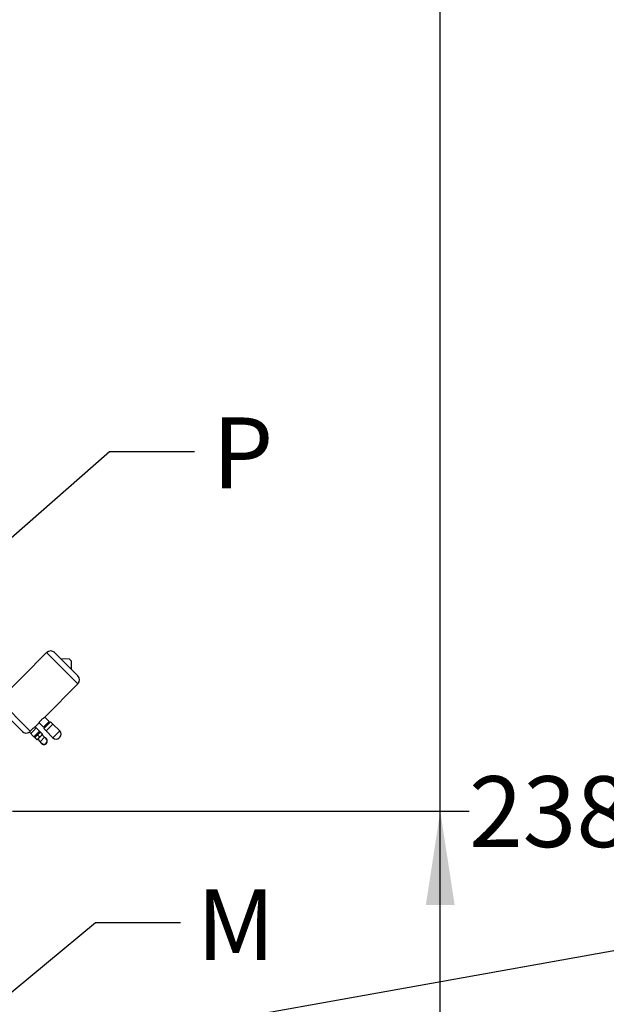
# Model space of a CAD drawing. Units: millimetres. Extents: x 0 to 21000, y 0 to 14850.
# Drawn here: x 12960 to 13995, y 5568 to 7305 of the extents above; entities that cross this region are included whole.
import ezdxf

# ---------------------------------------------------------------- set-up
doc = ezdxf.new("R2010")
doc.units = ezdxf.units.MM
doc.header["$LTSCALE"] = 50
doc.layers.add('SLD-0', color=7, linetype='Continuous')
doc.styles.add('SLDTEXTSTYLE0', font='TXT', dxfattribs={"width": 0.75})
doc.dimstyles.new('SLDDIMSTYLE1', dxfattribs={"dimtxt": 125, "dimasz": 165.1, "dimexe": 0, "dimexo": 0.0625, "dimgap": 31.25, "dimtad": 0, "dimtih": 1, "dimtoh": 1, "dimdec": 0, "dimrnd": 1e-09, "dimzin": 12, "dimdsep": 46, "dimtxsty": 'SLDTEXTSTYLE0', "dimsah": 1, "dimcen": 0.09, "dimadec": 0, "dimazin": 3, "dimtfac": 1, "dimtdec": 1, "dimtofl": 0, "dimtmove": 0, "dimatfit": 3, "dimfxl": 0, "dimfrac": 2, "dimtolj": 1, "dimtzin": 12, "dimarcsym": 0})
doc.dimstyles.new('SLDDIMSTYLE4', dxfattribs={"dimtxt": 0.18, "dimasz": 165.1, "dimexe": 0, "dimexo": 0.0625, "dimgap": 0, "dimtad": 0, "dimtih": 1, "dimtoh": 1, "dimdec": 0, "dimrnd": 1e-09, "dimzin": 0, "dimdsep": 46, "dimtxsty": 'Standard', "dimsah": 1, "dimcen": 0.09, "dimadec": 0, "dimazin": 0, "dimtfac": 165.1, "dimtdec": 0, "dimtofl": 0, "dimtmove": 0, "dimatfit": 3, "dimfxl": 0, "dimfrac": 2, "dimtolj": 1, "dimtzin": 0, "dimarcsym": 0})

# ---------------------------------------------------------------- blocks, each defined once
blk = doc.blocks.new('_D_19')
at = {"layer": 'SLD-0'}
for p, q in [((12947.5, 5908.4), (13753.1, 5908.4)), ((13702.3, 5475.5), (13702.3, 5908.4))]:
    blk.add_line(p, q, dxfattribs=at)
blk.add_solid([(13702.3, 5908.4), (13676.9, 5743.3), (13727.7, 5743.3)], dxfattribs=at)
at = {"layer": 'SLD-0', "char_height": 125, "attachment_point": 1, "style": 'SLDTEXTSTYLE0'}
for s, insert in [('2382', (13753.1, 5970.3)), ('-B,C', (14122.5, 5970.3))]:
    blk.add_mtext(s, dxfattribs=dict(at, insert=insert))
blk = doc.blocks.new('_D_20')
at = {"layer": 'SLD-0'}
for p, q in [((12656.5, 8311.9), (13753.1, 8311.9)), ((13702.3, 5908.4), (13702.3, 8311.9))]:
    blk.add_line(p, q, dxfattribs=at)
blk.add_solid([(13702.3, 8311.9), (13676.9, 8146.8), (13727.7, 8146.8)], dxfattribs=at)
at = {"layer": 'SLD-0', "insert": (13753.1, 8373.8), "char_height": 125, "attachment_point": 1, "style": 'SLDTEXTSTYLE0'}
blk.add_mtext('4785', dxfattribs=at)

msp = doc.modelspace()

# ---------------------------------------------------------------- linework, layer by layer
at = {"color": 7, "linetype": 'Continuous', "lineweight": 25}
for p, q in [((13007.8, 6188.4), (12924, 6104.5)), ((13021.9, 6188.4), (13063, 6147.3)), ((13048, 6176.9), (13033, 6177.3)), ((13048, 6176.9), (13051.5, 6173.4)), ((13051.9, 6158.4), (13051.5, 6173.4)), ((13004.3, 6074.5), (13063, 6133.2)), ((12924, 6090.4), (12965, 6049.4)), ((12987.3, 6057.6), (12994.5, 6064.7)), ((12994.5, 6064.7), (13002.2, 6056.9)), ((13002.2, 6056.9), (13012.1, 6066.8)), ((13014.6, 6066.5), (13002.6, 6054.5)), ((13012.1, 6066.8), (13004.4, 6074.6)), ((13018.9, 6062.2), (13006.8, 6050.2)), ((13013.1, 6065), (13011.7, 6066.4)), ((13012.8, 6056.2), (13018.9, 6062.2)), ((13018.9, 6062.2), (13014.6, 6066.5)), ((13030.9, 6050.2), (13018.9, 6062.2)), ((12977.3, 6047.9), (12985.3, 6040)), ((12979.7, 6045.7), (12984.6, 6050.6)), ((12984.6, 6050.6), (12989.4, 6055.4)), ((12985.3, 6040), (12995.2, 6049.9)), ((12995.2, 6049.9), (12987.4, 6057.7)), ((12989.2, 6041), (12994.1, 6045.9)), ((12994.1, 6045.9), (12996.5, 6048.4)), ((12996.5, 6048.3), (12995.1, 6049.8)), ((12997.3, 6047.6), (13000, 6044.9)), ((12998.3, 6041.7), (13000.8, 6044.2)), ((13002.6, 6054.5), (13006.8, 6050.2)), ((13002.7, 6057.4), (13004.1, 6056)), ((13006.8, 6050.2), (13012.8, 6056.2)), ((13006.8, 6050.2), (13018.9, 6038.2)), ((12985.4, 6040.1), (12986.8, 6038.7)), ((12986.7, 6038.6), (12989.2, 6041)), ((12987.5, 6037.8), (12990.2, 6035.1)), ((12993.4, 6036.8), (12991, 6034.4)), ((12992, 6035.4), (12996.2, 6031.1)), ((12992.4, 6042.7), (12995.1, 6040)), ((12998.3, 6041.7), (12993.4, 6036.8)), ((12996.2, 6031.1), (12999.1, 6028.3)), ((13004, 6038.9), (12999.8, 6043.1)), ((13006.8, 6036.1), (13004, 6038.9)), ((13030.2, 6038.2), (13030.5, 6038.5)), ((13030.5, 6038.5), (13030.9, 6038.9))]:
    msp.add_line(p, q, dxfattribs=at)
at = {"color": 8, "linetype": 'Continuous', "lineweight": 18}
for p, q in [((13007.8, 6188.4), (13063, 6133.2)), ((12924, 6104.5), (12978.9, 6049.6)), ((13018.9, 6038.2), (13024.9, 6044.2)), ((13024.9, 6044.2), (13030.9, 6050.2)), ((13004, 6038.9), (12996.2, 6031.1))]:
    msp.add_line(p, q, dxfattribs=at)
at = {"color": 7, "linetype": 'Continuous', "lineweight": 25, "flags": 128}
msp.add_lwpolyline([(12998.7, 6027.9), (12997.8, 6029.1), (12997.4, 6030)], dxfattribs=at)
at = {"color": 7, "linetype": 'Continuous', "lineweight": 25}
for centre, radius, start, end in [((13014.9, 6181.3), 10, 45, 135), ((13055.9, 6140.3), 10, 315, 45), ((12972, 6056.4), 10, 225, 302.1562), ((13025.2, 6044.6), 8, 315, 45), ((13002.9, 6032.2), 6.02, 200.9155, 315), ((13002.9, 6032.2), 6, 225, 68.5565), ((13002.9, 6032.2), 5.5, 225, 45), ((13002.9, 6032.2), 6.02, 315, 69.0845), ((13024.5, 6043.9), 8, 225, 315)]:
    msp.add_arc(centre, radius, start, end, dxfattribs=at)
for points, knots in [([(12994.5, 6064.7), (12994.5, 6064.8), (12994.6, 6064.9), (12995.3, 6065.9), (12996.4, 6067.3), (12997.8, 6069), (12999.5, 6070.7), (13001.2, 6072.2), (13002.7, 6073.4), (13003.8, 6074.2), (13004.4, 6074.6), (13004.3, 6074.6), (13004.3, 6074.6)], [0, 0, 0, 0, 0.106207, 0.212374, 0.319584, 0.427552, 0.534364, 0.639902, 0.746037, 0.853697, 0.961456, 1, 1, 1, 1]), ([(12977.4, 6048), (12977.3, 6048), (12977.3, 6047.9), (12977.7, 6048.3), (12978.4, 6049), (12978.8, 6049.5), (12978.9, 6049.6)], [0, 0, 0, 0, 0.1010437, 0.5045084, 0.9083702, 1, 1, 1, 1]), ([(12978.9, 6049.6), (12979.1, 6049.8), (12979.6, 6050.6), (12980.9, 6052), (12982.5, 6053.7), (12984.2, 6055.2), (12985.7, 6056.5), (12986.9, 6057.3), (12987.4, 6057.7), (12987.3, 6057.6), (12987.3, 6057.6)], [0, 0, 0, 0, 0.073988, 0.220928, 0.366292, 0.509925, 0.654369, 0.800889, 0.947544, 1, 1, 1, 1]), ([(12992.4, 6042.7), (12992.6, 6043.3), (12992.9, 6044.3), (12993.5, 6045.3), (12994, 6045.8), (12994.1, 6045.9)], [0, 0, 0, 0, 0.432384, 0.879551, 1, 1, 1, 1]), ([(12994.1, 6045.9), (12994.6, 6046.3), (12995.5, 6047.1), (12996.7, 6047.5), (12997.3, 6047.6)], [0, 0, 0, 0, 0.503998, 1, 1, 1, 1]), ([(12997.3, 6047.6), (12997.1, 6047.8), (12996.7, 6048.2), (12996.6, 6048.3), (12996.5, 6048.4)], [0, 0, 0, 0, 0.373062, 1, 1, 1, 1]), ([(12998.3, 6041.7), (12998.7, 6042.2), (12999.5, 6043.1), (12999.8, 6044.3), (13000, 6044.9)], [0, 0, 0, 0, 0.503998, 1, 1, 1, 1]), ([(13000, 6044.9), (13000.2, 6044.8), (13000.6, 6044.3), (13000.7, 6044.2), (13000.8, 6044.2)], [0, 0, 0, 0, 0.373062, 1, 1, 1, 1]), ([(12986.7, 6038.6), (12986.8, 6038.5), (12986.9, 6038.4), (12987.3, 6038), (12987.5, 6037.8)], [0, 0, 0, 0, 0.626938, 1, 1, 1, 1]), ([(12987.5, 6037.8), (12987.7, 6038.4), (12988, 6039.4), (12988.6, 6040.4), (12989.1, 6040.9), (12989.2, 6041)], [0, 0, 0, 0, 0.432384, 0.879551, 1, 1, 1, 1]), ([(12989.2, 6041), (12989.7, 6041.4), (12990.6, 6042.2), (12991.8, 6042.6), (12992.4, 6042.7)], [0, 0, 0, 0, 0.503998, 1, 1, 1, 1]), ([(12990.2, 6035.1), (12990.7, 6035.3), (12991.8, 6035.6), (12992.8, 6036.2), (12993.3, 6036.7), (12993.4, 6036.8)], [0, 0, 0, 0, 0.432384, 0.879551, 1, 1, 1, 1]), ([(12991, 6034.4), (12990.9, 6034.4), (12990.8, 6034.5), (12990.4, 6035), (12990.2, 6035.1)], [0, 0, 0, 0, 0.626938, 1, 1, 1, 1]), ([(12993.4, 6036.8), (12993.8, 6037.3), (12994.6, 6038.2), (12994.9, 6039.4), (12995.1, 6040)], [0, 0, 0, 0, 0.503998, 1, 1, 1, 1]), ([(12995.1, 6040), (12995.6, 6040.2), (12996.7, 6040.5), (12997.7, 6041.1), (12998.2, 6041.6), (12998.3, 6041.7)], [0, 0, 0, 0, 0.432384, 0.879551, 1, 1, 1, 1])]:
    msp.add_open_spline(points, degree=3, knots=knots, dxfattribs=at)
at = {"layer": 'SLD-0', "color": 7}
msp.add_line((16151.6, 6046.3), (12822.5, 5450.2), dxfattribs=at)

# ---------------------------------------------------------------- texts
at = {"layer": 'SLD-0', "char_height": 125, "attachment_point": 1, "style": 'SLDTEXTSTYLE0'}
for s, insert in [('P', (13299.9, 6603.2)), ('M', (13272.6, 5770.9))]:
    msp.add_mtext(s, dxfattribs=dict(at, insert=insert))

# ---------------------------------------------------------------- dimensions: what is measured, and where the dimension line sits
at = {"layer": 'SLD-0'}
dim = msp.add_ordinate_dim(feature_location=(12606.5, 8311.9), offset=(1146.6, 0), dtype=0, origin=(12657.5, 3526.5), dimstyle='SLDDIMSTYLE1', dxfattribs=at)
dim.commit()
dim.dimension.update_dxf_attribs({"geometry": '_D_20', "text_midpoint": (13937.8, 8311.9)})
dim = msp.add_ordinate_dim(feature_location=(12897.5, 5908.4), offset=(855.6, 0), dtype=0, origin=(12657.5, 3526.5), text='<>-B,C', dimstyle='SLDDIMSTYLE1', dxfattribs=at)
dim.commit()
dim.dimension.update_dxf_attribs({"geometry": '_D_19', "text_midpoint": (14104.1, 5908.4)})

# ---------------------------------------------------------------- leaders
for points in [[(11563.6, 5177.5), (13118.8, 6543.3), (13268.8, 6543.3)], [(12253.5, 5017.6), (13093.8, 5712.1), (13243.8, 5712.1)]]:
    msp.add_leader(points, dimstyle='SLDDIMSTYLE4', dxfattribs=at)

doc.saveas('drawing.dxf')
